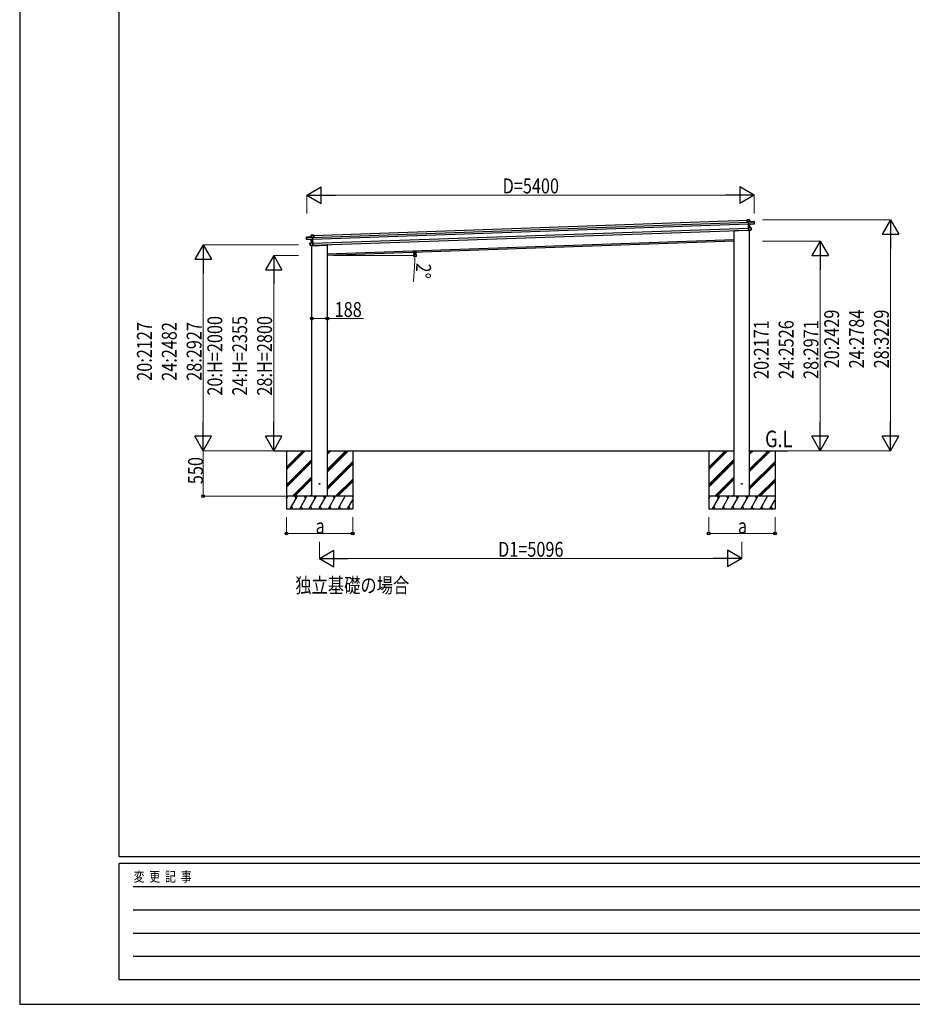
# Model space of a CAD drawing. Units: millimetres. Extents: x 0 to 33640, y 0 to 23760.
# Drawn here: x 0 to 10772, y 0 to 11880 of the extents above; entities that cross this region are included whole.
import ezdxf

# ---------------------------------------------------------------- set-up
doc = ezdxf.new("R2010")
doc.units = ezdxf.units.MM
doc.linetypes.add('YHIDDEN_1', pattern=[4, 3, -1])
for name, color, linetype, lineweight in [('USER1', 3, 'Continuous', 13), ('YKK_13', 4, 'Continuous', 30), ('YKK_A1', 4, 'Continuous', 30), ('YKK_D', 6, 'Continuous', 13), ('YKK_ZWAK', 7, 'Continuous', 30)]:
    doc.layers.add(name, color=color, linetype=linetype, lineweight=lineweight)
doc.styles.add('text-b', font='extslim2.shx', dxfattribs={"width": 0.8, "bigfont": 'extfont2.shx'})

msp = doc.modelspace()

# ---------------------------------------------------------------- linework, layer by layer
at = {"layer": 'YKK_13'}
for p, q in [((8776, 9464), (8777, 9438)), ((8776, 9464), (8777, 9464)), ((8806, 9466), (8777, 9465)), ((8777, 9464), (8806, 9465)), ((8777, 9465), (8777, 9465)), ((8777, 9465), (8777, 9465)), ((8777, 9465), (8777, 9465)), ((8777, 9465), (8777, 9464)), ((8778, 9438), (8777, 9464)), ((8777, 9438), (8778, 9438)), ((8792, 9439), (8778, 9438)), ((8792, 9440), (8793, 9441)), ((8792, 9441), (8792, 9440)), ((8792, 9441), (8792, 9441)), ((8792, 9440), (8793, 9413)), ((8865, 9444), (8793, 9441)), ((8793, 9441), (8865, 9443)), ((8807, 9442), (8793, 9442)), ((8794, 9412), (8793, 9441)), ((8794, 9412), (8793, 9413)), ((8793, 9413), (8793, 9410)), ((8794, 9409), (8793, 9410)), ((8793, 9410), (8794, 9370)), ((8858, 9418), (8794, 9412)), ((8794, 9412), (8794, 9412)), ((8794, 9409), (8794, 9412)), ((8808, 9411), (8794, 9409)), ((8794, 9409), (8808, 9410)), ((8794, 9409), (8794, 9409)), ((8795, 9372), (8794, 9409)), ((8807, 9442), (8806, 9465)), ((8806, 9465), (8807, 9442)), ((8806, 9465), (8806, 9465)), ((8807, 9442), (8807, 9442)), ((8808, 9410), (8810, 9371)), ((8809, 9411), (8866, 9416)), ((8809, 9411), (8809, 9411)), ((8809, 9411), (8809, 9411)), ((8810, 9371), (8809, 9410)), ((8809, 9410), (8809, 9410)), ((8809, 9410), (8809, 9410)), ((8809, 9410), (8809, 9410)), ((8865, 9421), (8858, 9421)), ((8858, 9418), (8858, 9421)), ((8858, 9418), (8858, 9418)), ((8858, 9418), (8866, 9418)), ((8866, 9421), (8865, 9443)), ((8865, 9443), (8865, 9421)), ((8865, 9443), (8865, 9443)), ((8865, 9421), (8866, 9421)), ((8866, 9419), (8866, 9421)), ((8866, 9417), (8866, 9419)), ((8866, 9418), (8866, 9416)), ((3518, 9281), (3547, 9282)), ((3547, 9282), (3518, 9281)), ((3518, 9281), (3519, 9258)), ((3518, 9281), (3518, 9280)), ((3519, 9258), (3518, 9280)), ((3548, 9256), (3547, 9282)), ((3548, 9281), (3547, 9282)), ((3547, 9282), (3547, 9282)), ((3547, 9282), (3547, 9282)), ((3547, 9282), (3547, 9282)), ((3547, 9282), (3547, 9282)), ((3548, 9281), (3549, 9256)), ((8621, 9336), (8621, 9334)), ((8811, 9337), (8626, 9331)), ((8795, 9371), (8794, 9370)), ((8794, 9370), (8795, 9339)), ((8810, 9371), (8795, 9372)), ((8796, 9339), (8795, 9371)), ((8827, 9370), (8795, 9371)), ((8795, 9371), (8795, 9371)), ((8795, 9371), (8827, 9370)), ((8795, 9371), (8795, 9371)), ((8795, 9371), (8795, 9371)), ((8795, 9371), (8795, 9371)), ((8795, 9371), (8795, 9371)), ((8796, 9338), (8795, 9339)), ((8796, 9338), (8821, 9341)), ((8796, 9338), (8828, 9341)), ((8821, 9341), (8796, 9339)), ((8796, 9338), (8796, 9338)), ((8796, 9338), (8796, 9338)), ((8796, 9338), (8796, 9338)), ((8796, 9338), (8796, 9338)), ((8810, 9371), (8810, 9371)), ((8810, 9371), (8810, 9371)), ((8810, 9371), (8810, 9371)), ((8810, 9371), (8810, 9371)), ((8810, 9371), (8810, 9371)), ((8810, 9371), (8810, 9371)), ((8810, 9371), (8810, 9371)), ((8810, 9371), (8810, 9371)), ((8811, 9340), (8811, 9337)), ((8828, 9344), (8821, 9344)), ((8821, 9341), (8821, 9344)), ((8821, 9341), (8821, 9341)), ((8827, 9370), (8828, 9344)), ((8827, 9370), (8828, 9370)), ((8829, 9344), (8828, 9370)), ((8828, 9344), (8829, 9344)), ((8829, 9342), (8829, 9344)), ((3461, 9255), (3533, 9258)), ((3533, 9257), (3461, 9255)), ((3461, 9255), (3462, 9233)), ((3461, 9254), (3461, 9255)), ((3461, 9232), (3461, 9254)), ((3462, 9233), (3461, 9232)), ((3462, 9230), (3461, 9232)), ((3462, 9233), (3469, 9233)), ((3470, 9229), (3462, 9230)), ((3462, 9228), (3462, 9230)), ((3462, 9230), (3462, 9227)), ((3519, 9226), (3462, 9227)), ((3470, 9230), (3469, 9233)), ((3470, 9230), (3534, 9228)), ((3470, 9230), (3470, 9229)), ((3504, 9158), (3503, 9184)), ((3504, 9184), (3503, 9184)), ((3504, 9184), (3536, 9188)), ((3536, 9187), (3504, 9184)), ((3504, 9184), (3505, 9158)), ((3505, 9158), (3504, 9158)), ((3504, 9156), (3504, 9158)), ((3505, 9158), (3512, 9159)), ((3512, 9155), (3505, 9155)), ((3512, 9156), (3512, 9159)), ((3512, 9155), (3512, 9156)), ((3512, 9156), (3537, 9155)), ((3537, 9155), (3512, 9155)), ((3519, 9258), (3533, 9258)), ((3519, 9258), (3519, 9258)), ((3521, 9187), (3519, 9226)), ((3519, 9226), (3519, 9226)), ((3519, 9226), (3519, 9226)), ((3519, 9226), (3519, 9226)), ((3519, 9226), (3519, 9226)), ((3519, 9226), (3519, 9226)), ((3520, 9226), (3534, 9226)), ((3534, 9225), (3520, 9226)), ((3520, 9226), (3521, 9187)), ((3521, 9187), (3536, 9188)), ((3521, 9187), (3521, 9187)), ((3521, 9187), (3521, 9187)), ((3521, 9187), (3521, 9187)), ((3521, 9187), (3521, 9187)), ((3521, 9187), (3521, 9187)), ((3521, 9187), (3521, 9187)), ((3521, 9187), (3521, 9187)), ((3521, 9187), (3521, 9187)), ((3523, 9152), (3708, 9159)), ((3523, 9154), (3523, 9152)), ((3534, 9228), (3533, 9257)), ((3534, 9257), (3533, 9257)), ((3534, 9258), (3534, 9257)), ((3534, 9257), (3535, 9229)), ((3534, 9257), (3534, 9257)), ((3534, 9255), (3548, 9256)), ((3534, 9228), (3535, 9229)), ((3534, 9228), (3534, 9228)), ((3534, 9226), (3534, 9228)), ((3534, 9226), (3535, 9227)), ((3534, 9226), (3534, 9225)), ((3536, 9188), (3534, 9226)), ((3535, 9229), (3535, 9227)), ((3535, 9227), (3537, 9187)), ((3535, 9188), (3536, 9188)), ((3536, 9188), (3536, 9188)), ((3536, 9188), (3536, 9188)), ((3536, 9188), (3536, 9187)), ((3537, 9155), (3536, 9187)), ((3536, 9187), (3537, 9187)), ((3536, 9187), (3536, 9187)), ((3537, 9187), (3538, 9156)), ((3537, 9155), (3538, 9156)), ((3537, 9155), (3537, 9155)), ((3537, 9155), (3537, 9155)), ((3537, 9155), (3537, 9155)), ((3537, 9155), (3537, 9155)), ((3549, 9256), (3548, 9256)), ((3713, 9165), (3712, 9163))]:
    msp.add_line(p, q, dxfattribs=at)
at = {"layer": 'YKK_13', "linetype": 'YHIDDEN_1'}
for p, q in [((8810, 9340), (8810, 9337)), ((3524, 9153), (3524, 9152))]:
    msp.add_line(p, q, dxfattribs=at)
at = {"layer": 'YKK_13', "ltscale": 20}
for centre in [(3619, 6280), (8714, 6280)]:
    msp.add_circle(centre, 5, dxfattribs=at)
at = {"layer": 'YKK_13'}
for centre, radius, start, end in [((8793, 9441), 1, 92, 137), ((8794, 9444), 3.08, 224.5075, 234.2265), ((8795, 9442), 2.07, 178.5593, 192.4262), ((8799, 9435), 8.88, 136.9448, 137.185), ((8793, 9441), 0.5, 92, 137), ((8806, 9465), 0.5, 2, 92), ((8804, 9465), 2.07, 358.5505, 12.4487), ((8808, 9442), 0.5, 182, 272), ((8809, 9442), 2.07, 178.5593, 192.4262), ((8811, 9411), 2.28, 175.7219, 188.2644), ((8809, 9410), 0.483, 101.4924, 184.5991), ((8809, 9410), 0.5, 95.5, 182), ((8865, 9443), 0.5, 2, 92), ((8863, 9443), 2.07, 358.5593, 12.4262), ((8866, 9417), 0.5, 275.5, 2), ((3518, 9281), 0.5, 92, 182), ((3520, 9281), 2.07, 171.5513, 185.4495), ((8626, 9336), 5, 195.5, 272), ((8811, 9371), 0.5, 182, 268.5), ((8812, 9371), 2.07, 175.0668, 188.9332), ((8827, 9370), 0.5, 2, 88.5), ((8825, 9370), 2.07, 355.066, 8.934), ((8828, 9342), 0.5, 275.5, 2), ((3461, 9255), 0.5, 92, 182), ((3463, 9255), 2.07, 171.5737, 185.4407), ((3462, 9228), 0.5, 182, 268.5), ((3504, 9184), 0.5, 95.5, 182), ((3506, 9184), 2.07, 175.066, 188.934), ((3505, 9156), 0.5, 182, 268.5), ((3518, 9257), 0.5, 272, 2), ((3517, 9257), 2.07, 351.5737, 5.4407), ((3519, 9226), 0.483, 359.4009, 82.5076), ((3519, 9226), 0.5, 2, 88.5), ((3517, 9226), 2.28, 355.7356, 8.2781), ((3520, 9187), 0.5, 275.5, 2), ((3519, 9186), 2.07, 355.0668, 8.9332), ((3533, 9257), 0.5, 47, 92), ((3533, 9257), 1, 47, 92), ((3531, 9260), 3.08, 309.7735, 319.4925), ((3531, 9258), 2.07, 351.5737, 5.4407), ((3527, 9251), 8.88, 46.815, 47.0552), ((3707, 9164), 5, 272, 348.5)]:
    msp.add_arc(centre, radius, start, end, dxfattribs=at)
for centre, major_axis, ratio, start_param, end_param in [((8777, 9464), (-0.017, 0.5), 0.944124, 4.712389, 5.42585), ((8792, 9441), (-0.017, 0.5), 0.944124, 4.712389, 5.42585), ((8794, 9409), (0.488, -0.456), 0.023136, 3.164783, 4.6883), ((8808, 9411), (0.997, 0.096), 0.043579, 0.511902, 1.507039), ((8808, 9410), (0.498, 0.079), 0.086186, 0.491473, 1.499087), ((8808, 9411), (0.997, 0.096), 0.043579, 0.509008, 0.511902), ((8865, 9419), (0.017, -0.5), 0.999045, 0.061028, 1.570796), ((8796, 9372), (-0.196, 0.467), 0.921944, 1.180892, 1.964427), ((8795, 9371), (-0.196, 0.467), 0.921944, 4.322485, 5.10602), ((8796, 9339), (0.163, 0.48), 0.921944, 4.318758, 5.102293)]:
    msp.add_ellipse(centre, major_axis=major_axis, ratio=ratio, start_param=start_param, end_param=end_param, dxfattribs=at)
at = {"layer": 'YKK_13', "extrusion": (0, 0, -1)}
for centre, major_axis, ratio, start_param, end_param in [((3547, 9282), (-0.017, 0.5), 0.944124, 4.712389, 5.42585), ((3462, 9230), (0.017, -0.5), 0.999045, 0.061028, 1.570796), ((3520, 9226), (-1, 0.03), 0.043579, 0.509008, 0.511902), ((3520, 9226), (-1, 0.03), 0.043579, 0.511902, 1.507039), ((3520, 9225), (-0.502, 0.044), 0.086186, 0.491473, 1.499087), ((3534, 9257), (-0.017, 0.5), 0.944124, 4.712389, 5.42585), ((3534, 9225), (-0.455, -0.489), 0.023136, 3.164783, 4.6883), ((3535, 9188), (0.163, 0.48), 0.921944, 1.180892, 1.964427), ((3536, 9187), (0.163, 0.48), 0.921944, 4.322485, 5.10602), ((3537, 9155), (-0.196, 0.467), 0.921944, 4.318758, 5.102293)]:
    msp.add_ellipse(centre, major_axis=major_axis, ratio=ratio, start_param=start_param, end_param=end_param, dxfattribs=at)
at = {"layer": 'YKK_A1'}
for p, q in [((3534, 9252), (8792, 9436)), ((3535, 9232), (8793, 9416)), ((3548, 9278), (8776, 9460)), ((3537, 9182), (8794, 9366)), ((3538, 9158), (8795, 9342)), ((3713, 9055), (8621, 9226)), ((3219, 6453), (3445, 6680)), ((3219, 6467), (3431, 6680)), ((3219, 6481), (3417, 6680)), ((3713, 6426), (3966, 6680)), ((3713, 6441), (3952, 6680)), ((3713, 6455), (3937, 6680)), ((3713, 6639), (3754, 6680)), ((3713, 6653), (3740, 6680)), ((3713, 6667), (3725, 6680)), ((8315, 6453), (8541, 6680)), ((8315, 6468), (8527, 6680)), ((8315, 6482), (8513, 6680)), ((8809, 6427), (9062, 6680)), ((8809, 6441), (9048, 6680)), ((8809, 6455), (9033, 6680)), ((8809, 6639), (8850, 6680)), ((8809, 6653), (8835, 6680)), ((8809, 6667), (8821, 6680)), ((3219, 6269), (3525, 6575)), ((3219, 6255), (3525, 6561)), ((3219, 6241), (3525, 6547)), ((3713, 6243), (4019, 6549)), ((3713, 6229), (4019, 6534)), ((8315, 6270), (8621, 6576)), ((8315, 6255), (8621, 6561)), ((8315, 6241), (8621, 6547)), ((8809, 6243), (9115, 6549)), ((8809, 6229), (9115, 6535)), ((3713, 6214), (4019, 6520)), ((8809, 6215), (9115, 6521)), ((3291, 6130), (3525, 6363)), ((3305, 6130), (3525, 6349)), ((3320, 6130), (3525, 6335)), ((3812, 6130), (4019, 6337)), ((3826, 6130), (4019, 6322)), ((3840, 6130), (4019, 6308)), ((8387, 6130), (8621, 6363)), ((8401, 6130), (8621, 6349)), ((8415, 6130), (8621, 6335)), ((8908, 6130), (9115, 6337)), ((8922, 6130), (9115, 6323)), ((8936, 6130), (9115, 6309)), ((4019, 6130), (3219, 6130)), ((3219, 6101), (3235, 6130)), ((3220, 6104), (3219, 6107)), ((3264, 5980), (3351, 6130)), ((3336, 6104), (3321, 6130)), ((3380, 5980), (3466, 6130)), ((3451, 6104), (3436, 6130)), ((3495, 5980), (3582, 6130)), ((3503, 6130), (3525, 6151)), ((3567, 6104), (3552, 6130)), ((3611, 5980), (3697, 6130)), ((3682, 6104), (3667, 6130)), ((3726, 5980), (3813, 6130)), ((3798, 6104), (3783, 6130)), ((3842, 5980), (3928, 6130)), ((3957, 5980), (4019, 6086)), ((4019, 6121), (4014, 6130)), ((9115, 6130), (8315, 6130)), ((8315, 6101), (8331, 6130)), ((8316, 6104), (8315, 6107)), ((8360, 5980), (8447, 6130)), ((8432, 6104), (8417, 6130)), ((8476, 5980), (8562, 6130)), ((8547, 6104), (8532, 6130)), ((8591, 5980), (8678, 6130)), ((8599, 6130), (8621, 6151)), ((8663, 6104), (8648, 6130)), ((8707, 5980), (8793, 6130)), ((8778, 6104), (8763, 6130)), ((8822, 5980), (8909, 6130)), ((8894, 6104), (8879, 6130)), ((8938, 5980), (9024, 6130)), ((9053, 5980), (9115, 6087)), ((9115, 6121), (9110, 6130)), ((3219, 5980), (4019, 5980)), ((3279, 6006), (3294, 5980)), ((3395, 6006), (3410, 5980)), ((3510, 6006), (3525, 5980)), ((3626, 6006), (3641, 5980)), ((3741, 6006), (3756, 5980)), ((3857, 6006), (3872, 5980)), ((3972, 6006), (3987, 5980)), ((8315, 5980), (9115, 5980)), ((8375, 6006), (8390, 5980)), ((8491, 6006), (8506, 5980)), ((8606, 6006), (8621, 5980)), ((8722, 6006), (8737, 5980)), ((8837, 6006), (8852, 5980)), ((8953, 6006), (8968, 5980)), ((9068, 6006), (9083, 5980))]:
    msp.add_line(p, q, dxfattribs=at)
at = {"layer": 'YKK_A1', "ltscale": 20}
for p, q in [((8621, 6130), (8621, 9336)), ((8809, 6130), (8809, 9339)), ((3525, 6130), (3525, 9153)), ((8621, 9206), (3713, 9035)), ((3713, 6130), (3713, 9165)), ((3067, 6680), (3525, 6680)), ((3219, 6680), (3219, 5980)), ((3713, 6680), (8621, 6680)), ((4019, 6680), (4019, 5980)), ((8315, 6680), (8315, 5980)), ((8809, 6680), (9267, 6680)), ((9115, 6680), (9115, 5980))]:
    msp.add_line(p, q, dxfattribs=at)
at = {"layer": 'YKK_D', "lineweight": -2}
for p, q in [((3464, 9764), (3637, 9864)), ((3637, 9664), (3637, 9864)), ((8864, 9764), (8691, 9864)), ((8691, 9864), (8691, 9664)), ((3464, 9764), (3637, 9664)), ((3464, 9764), (3810, 9764)), ((8864, 9764), (8517, 9764)), ((8864, 9764), (8691, 9664)), ((10509, 9464), (10409, 9291)), ((10509, 9464), (10609, 9291)), ((10509, 9464), (10509, 9117)), ((10409, 9291), (10609, 9291)), ((2215, 9162), (2115, 8989)), ((2215, 9162), (2315, 8989)), ((2215, 9162), (2215, 8816)), ((9659, 9206), (9559, 9033)), ((9659, 9206), (9759, 9033)), ((9659, 9206), (9659, 8860)), ((3065, 9035), (2965, 8862)), ((3065, 9035), (3165, 8862)), ((3065, 9035), (3065, 8689)), ((9559, 9033), (9759, 9033)), ((2115, 8989), (2315, 8989)), ((2965, 8862), (3165, 8862)), ((2215, 6680), (2215, 7026)), ((3065, 6680), (3065, 7026)), ((9659, 6680), (9659, 7026)), ((10509, 6680), (10509, 7026)), ((2215, 6680), (2115, 6853)), ((2315, 6853), (2115, 6853)), ((2215, 6680), (2315, 6853)), ((3065, 6680), (2965, 6853)), ((3165, 6853), (2965, 6853)), ((3065, 6680), (3165, 6853)), ((9659, 6680), (9559, 6853)), ((9759, 6853), (9559, 6853)), ((9659, 6680), (9759, 6853)), ((10509, 6680), (10409, 6853)), ((10609, 6853), (10409, 6853)), ((10509, 6680), (10609, 6853)), ((3619, 5380), (3792, 5480)), ((3792, 5280), (3792, 5480)), ((8715, 5380), (8541, 5480)), ((8541, 5480), (8541, 5280)), ((3619, 5380), (3792, 5280)), ((3619, 5380), (3965, 5380)), ((8715, 5380), (8368, 5380)), ((8715, 5380), (8541, 5280))]:
    msp.add_line(p, q, dxfattribs=at)
at = {"layer": 'YKK_D'}
for p, q in [((3464, 9541), (3464, 9765)), ((3664, 9764), (8664, 9764)), ((8864, 9541), (8864, 9765)), ((8964, 9464), (10510, 9464)), ((3364, 9162), (2214, 9162)), ((8964, 9206), (9660, 9206)), ((10509, 9264), (10509, 6880)), ((3364, 9035), (3064, 9035)), ((3787, 9035), (4771, 9035)), ((2215, 8962), (2215, 6880)), ((4768, 8967), (4752, 8716)), ((9659, 9006), (9659, 6880)), ((3065, 8835), (3065, 6880)), ((3525, 8273), (3713, 8273)), ((3713, 8273), (4147, 8273)), ((3364, 6680), (2214, 6680)), ((3218, 6680), (2214, 6680)), ((2215, 6680), (2215, 6130)), ((3364, 6680), (3064, 6680)), ((8964, 6680), (9660, 6680)), ((8964, 6680), (10510, 6680)), ((3218, 6130), (2214, 6130)), ((3219, 5879), (3219, 5679)), ((4019, 5879), (4019, 5679)), ((8315, 5879), (8315, 5679)), ((9115, 5879), (9115, 5679)), ((3219, 5680), (4019, 5680)), ((8315, 5680), (9115, 5680)), ((3619, 5580), (3619, 5379)), ((8715, 5580), (8715, 5379)), ((3819, 5380), (8515, 5380))]:
    msp.add_line(p, q, dxfattribs=at)
at = {"layer": 'YKK_D', "linetype": 'ByBlock', "lineweight": -2}
for centre in [(4769, 9072), (4770, 9035), (3525, 8273), (3713, 8273), (2215, 6130), (3219, 5680), (4019, 5680), (8315, 5680), (9115, 5680)]:
    msp.add_circle(centre, 17, dxfattribs=at)
at = {"layer": 'YKK_D'}
for start, end in [(356.3146, 360), (360, 2)]:
    msp.add_arc((3713, 9035), 1057, start, end, dxfattribs=at)
at = {"layer": 'YKK_ZWAK'}
for p, q in [((0, 23760), (0, 0)), ((1200, 1780), (1200, 22980)), ((32400, 1780), (1200, 1780)), ((11600, 1700), (1200, 1700)), ((1200, 300), (1200, 1700)), ((1370, 1420), (11400, 1420)), ((1370, 1140), (11400, 1140)), ((1370, 860), (11400, 860)), ((1370, 580), (11400, 580)), ((1200, 300), (11600, 300)), ((0, 0), (33640, 0))]:
    msp.add_line(p, q, dxfattribs=at)

# ---------------------------------------------------------------- texts
at = {"layer": 'USER1', "style": 'text-b', "width": 0.8}
msp.add_text('独立基礎の場合', height=180, dxfattribs=at).set_placement((3326, 4965))
at = {"layer": 'YKK_A1', "style": 'text-b', "width": 0.8}
msp.add_text('G.L', height=200, dxfattribs=at).set_placement((8995, 6722))
at = {"layer": 'YKK_D', "style": 'text-b', "width": 0.8}
for s, p in [('D=5400', (5828, 9784)), ('188', (3801, 8293)), ('a', (3571, 5680)), ('a', (8667, 5681)), ('D1=5096', (5773, 5400))]:
    msp.add_text(s, height=180, dxfattribs=at).set_placement(p)
for s, rotation, p in [('2°', 266.3146, (4787, 8946)), ('20:2429', 90, (9889, 7673)), ('24:2784', 90, (10189, 7673)), ('28:3229', 90, (10489, 7673)), ('20:2127', 90, (1595, 7523)), ('24:2482', 90, (1895, 7523)), ('28:2927', 90, (2195, 7523)), ('20:H=2000', 90, (2445, 7344)), ('24:H=2355', 90, (2745, 7344)), ('28:H=2800', 90, (3045, 7344)), ('20:2171', 90, (9039, 7545)), ('24:2526', 90, (9339, 7545)), ('28:2971', 90, (9639, 7545)), ('550', 90, (2212, 6276))]:
    msp.add_text(s, height=180, rotation=rotation, dxfattribs=at).set_placement(p)
at = {"layer": 'YKK_ZWAK', "style": 'text-b', "width": 0.8}
msp.add_text('変  更  記  事', height=120, dxfattribs=at).set_placement((1375, 1480))

doc.saveas('drawing.dxf')
